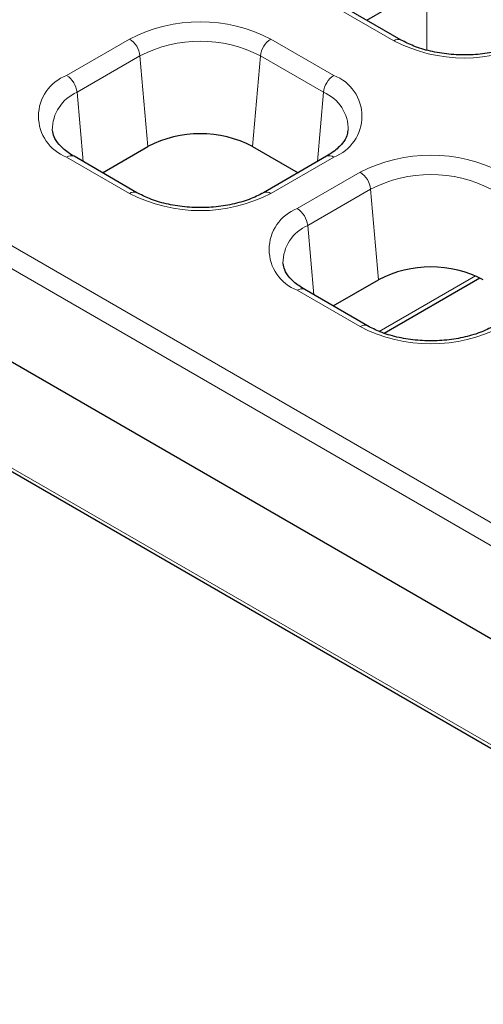
# Model space of a CAD drawing. Units: millimetres. Extents: x 0 to 420, y 0 to 297.
# Drawn here: x 263 to 269, y 90 to 104 of the extents above; entities that cross this region are included whole.
import ezdxf

# ---------------------------------------------------------------- set-up
doc = ezdxf.new("R2010")
doc.units = ezdxf.units.MM

msp = doc.modelspace()

# ---------------------------------------------------------------- linework, layer by layer
at = {"color": 8, "linetype": 'Continuous', "lineweight": 18}
for p, q in [((241.984, 112.7064), (275.0936, 93.5927)), ((274.9528, 93.3622), (241.8431, 112.476)), ((242.1907, 109.5918), (275.3047, 90.4756)), ((268.507, 103.266), (268.507, 104.1134)), ((267.2106, 103.8815), (268.0592, 103.3917)), ((264.4954, 103.4148), (263.6468, 102.9249)), ((267.2506, 102.9249), (266.4021, 103.4148)), ((263.7875, 102.6975), (264.636, 103.1873)), ((264.636, 103.1873), (264.7416, 101.9661)), ((266.2614, 103.1873), (266.1558, 101.9661)), ((266.2614, 103.1873), (267.1099, 102.6975)), ((263.7875, 102.6975), (263.8682, 101.764)), ((267.1099, 102.6975), (267.0292, 101.764)), ((263.6468, 101.8242), (264.4954, 101.3343)), ((266.4021, 101.3343), (267.2506, 101.8242)), ((267.6066, 101.6187), (266.7581, 101.1288)), ((266.8987, 100.9014), (267.7473, 101.3912)), ((267.7473, 101.3912), (267.8529, 100.17)), ((266.8987, 100.9014), (266.9795, 99.9679)), ((267.8612, 99.4745), (269.1594, 100.2239)), ((266.7581, 100.0281), (267.6066, 99.5382))]:
    msp.add_line(p, q, dxfattribs=at)
at = {"color": 7, "linetype": 'Continuous', "lineweight": 25}
for p, q in [((274.9528, 92.1036), (241.5605, 111.3805)), ((242.2311, 109.5191), (275.3451, 90.4029)), ((267.6937, 103.6703), (268.3054, 104.0235)), ((268.1592, 103.4016), (267.3106, 103.8914)), ((264.1298, 101.613), (264.7416, 101.9661)), ((266.1558, 101.9661), (266.7676, 101.613)), ((264.5953, 101.3442), (263.7468, 101.8341)), ((267.1506, 101.8341), (266.3021, 101.3442)), ((267.2411, 99.8169), (267.8529, 100.17)), ((267.9317, 99.4503), (269.2213, 100.1948)), ((267.7066, 99.5482), (266.8581, 100.038))]:
    msp.add_line(p, q, dxfattribs=at)
at = {"color": 8, "linetype": 'Continuous', "lineweight": 18}
for centre, radius, start, end in [((265.4487, 101.5748), 2.0723, 62.60967, 117.39033), ((264.3266, 103.1532), 0.3113, 6.29526, 57.17115), ((266.5708, 103.1532), 0.3113, 122.82885, 173.70474), ((268.1177, 103.3109), 0.0997, 65.48024, 125.91022), ((265.4487, 101.6188), 1.7666, 62.60967, 117.39033), ((269.0125, 105.2317), 2.0723, 242.60967, 297.39033), ((263.8557, 102.3746), 0.5887, 110.78342, 249.21658), ((263.4781, 102.6633), 0.3113, 6.29526, 57.17115), ((267.4193, 102.6633), 0.3113, 122.82885, 173.70474), ((267.0417, 102.3746), 0.5887, 290.78342, 69.21658), ((264.0055, 102.1897), 0.5526, 113.24158, 180.17171), ((266.9074, 102.2004), 0.5367, 358.07832, 67.82956), ((263.7053, 101.7435), 0.0997, 65.39249, 125.91797), ((267.1921, 101.7435), 0.0997, 54.08203, 114.60751), ((268.56, 99.7787), 2.0723, 62.60967, 117.39033), ((267.4379, 101.3571), 0.3113, 6.29526, 57.17115), ((268.56, 99.8227), 1.7666, 62.60967, 117.39033), ((264.5539, 101.2536), 0.0997, 65.48024, 125.91022), ((265.4487, 103.1743), 2.0723, 242.60967, 297.39033), ((266.3435, 101.2534), 0.0999, 54.11135, 114.27607), ((266.967, 100.5785), 0.5887, 110.78342, 249.21658), ((266.5893, 100.8673), 0.3113, 6.29526, 57.17115), ((267.1168, 100.3936), 0.5526, 113.24158, 180.17171), ((266.8166, 99.9474), 0.0997, 65.39249, 125.91797), ((267.6651, 99.4575), 0.0997, 65.48024, 125.91022), ((268.56, 101.3782), 2.0723, 242.60967, 297.39033)]:
    msp.add_arc(centre, radius, start, end, dxfattribs=at)
at = {"color": 7, "linetype": 'Continuous', "lineweight": 25}
for centre in [(265.4487, 100.6014), (268.56, 98.8053)]:
    msp.add_arc(centre, 1.537, 62.60967, 117.39033, dxfattribs=at)
for points, knots in [([(269.8659, 103.4016), (269.8353, 103.385), (269.7455, 103.3365), (269.5651, 103.2706), (269.3233, 103.2179), (269.0637, 103.1957), (268.8007, 103.2055), (268.5497, 103.2472), (268.329, 103.3138), (268.2134, 103.3736), (268.1592, 103.4016)], [0, 0, 0, 0, 0.0692112, 0.2029334, 0.3377816, 0.4735378, 0.6097287, 0.7457179, 0.880777, 1, 1, 1, 1]), ([(263.7468, 101.8341), (263.7187, 101.8514), (263.637, 101.9018), (263.5381, 101.9941), (263.4698, 102.0973), (263.4603, 102.1566), (263.4558, 102.1845)], [0, 0, 0, 0, 0.1532909, 0.4457871, 0.7389036, 1, 1, 1, 1]), ([(267.4377, 102.1806), (267.4357, 102.1582), (267.4311, 102.1052), (267.37, 102.0072), (267.2717, 101.9095), (267.1828, 101.8541), (267.1506, 101.8341)], [0, 0, 0, 0, 0.2141365, 0.5069227, 0.821491, 1, 1, 1, 1]), ([(266.3021, 101.3442), (266.2715, 101.3277), (266.1817, 101.2792), (266.0012, 101.2133), (265.7595, 101.1605), (265.4999, 101.1383), (265.2369, 101.1481), (264.9859, 101.1898), (264.7652, 101.2564), (264.6496, 101.3162), (264.5953, 101.3442)], [0, 0, 0, 0, 0.0692112, 0.2029334, 0.3377816, 0.4735378, 0.6097287, 0.7457179, 0.880777, 1, 1, 1, 1]), ([(266.8581, 100.038), (266.83, 100.0553), (266.7483, 100.1057), (266.6493, 100.198), (266.5811, 100.3013), (266.5715, 100.3605), (266.5671, 100.3884)], [0, 0, 0, 0, 0.1532909, 0.4457871, 0.7389036, 1, 1, 1, 1]), ([(269.4133, 99.5482), (269.3827, 99.5316), (269.293, 99.4831), (269.1125, 99.4172), (268.8707, 99.3644), (268.6111, 99.3422), (268.3482, 99.352), (268.0972, 99.3937), (267.8764, 99.4603), (267.7608, 99.5201), (267.7066, 99.5482)], [0, 0, 0, 0, 0.0692112, 0.2029334, 0.3377816, 0.4735378, 0.6097287, 0.7457179, 0.880777, 1, 1, 1, 1])]:
    msp.add_open_spline(points, degree=3, knots=knots, dxfattribs=at)

doc.saveas('drawing.dxf')
